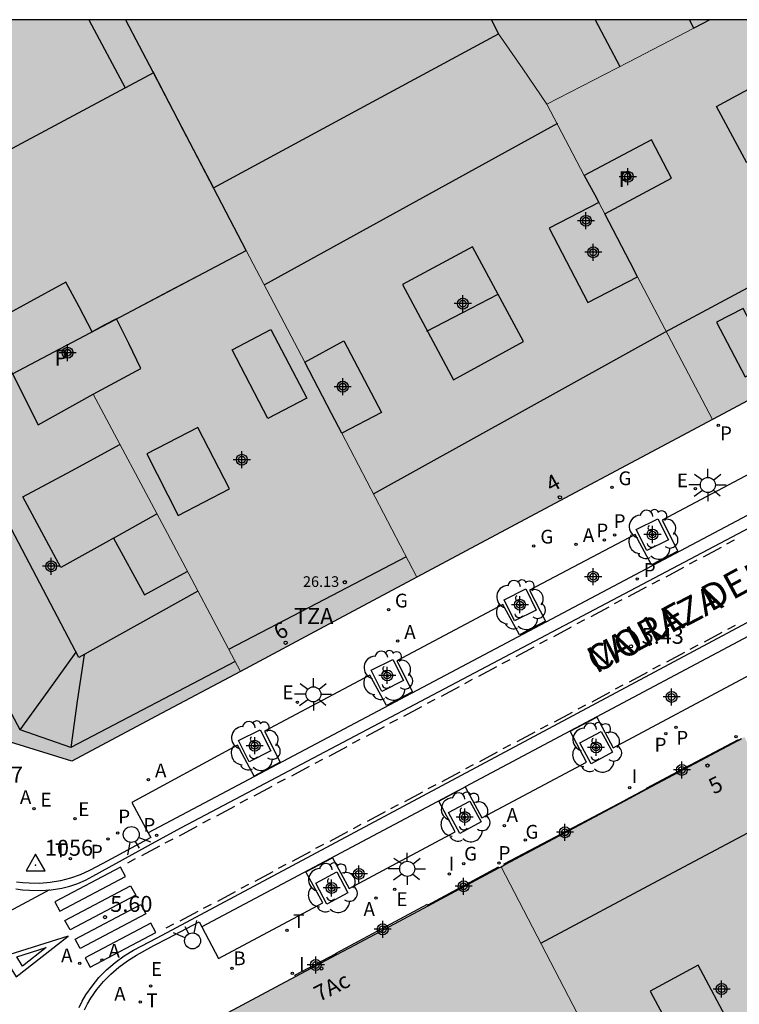
# Model space of a CAD drawing. Units: metres. Extents: x 582394 to 582745, y 4796039 to 4796290.
# Drawn here: x 582635 to 582669, y 4796244 to 4796290 of the extents above; entities that cross this region are included whole.
import ezdxf
from ezdxf.enums import TextEntityAlignment as Align

# ---------------------------------------------------------------- set-up
doc = ezdxf.new("R2010")
doc.units = ezdxf.units.M
doc.header["$MEASUREMENT"] = 0
for name, color, linetype in [('010106', 9, 'Continuous'), ('020204', 9, 'Continuous'), ('020308', 9, 'Continuous'), ('030201', 9, 'Continuous'), ('030301', 9, 'Continuous'), ('060108', 9, 'Continuous'), ('060113', 4, 'Continuous'), ('060124', 9, 'Continuous'), ('060126', 9, 'Continuous'), ('080106', 1, 'Continuous'), ('080109', 9, 'Continuous'), ('080110', 9, 'Continuous'), ('080201', 9, 'Continuous'), ('080202', 9, 'Continuous'), ('080303', 9, 'Continuous'), ('080306', 9, 'Continuous'), ('080308', 9, 'Continuous'), ('080310', 9, 'Continuous'), ('080311', 9, 'Continuous'), ('080312', 8, 'Continuous'), ('100101', 9, 'Continuous'), ('100202', 3, 'Continuous'), ('200202', 4, 'Continuous'), ('200205', 4, 'Continuous'), ('200302', 4, 'Continuous'), ('200305', 4, 'Continuous'), ('210201', 9, 'Continuous'), ('210203', 4, 'Continuous'), ('210205', 4, 'Continuous'), ('210301', 9, 'Continuous'), ('210303', 4, 'Continuous'), ('210305', 4, 'Continuous'), ('220205', 1, 'Continuous'), ('220207', 9, 'Continuous'), ('220305', 1, 'Continuous'), ('220307', 9, 'Continuous'), ('230204', 9, 'Continuous'), ('230304', 9, 'Continuous'), ('250206', 9, 'Continuous'), ('260101', 9, 'Continuous'), ('260203', 9, 'Continuous'), ('260204', 9, 'Continuous'), ('260303', 9, 'Continuous'), ('270204', 9, 'Continuous'), ('270304', 9, 'Continuous'), ('990501', 21, 'Continuous'), ('990507', 41, 'Continuous'), ('C_Edificios', 5, 'Continuous'), ('Centroides', 1, 'Continuous')]:
    doc.layers.add(name, color=color, linetype=linetype)
for name, color, linetype, lineweight in [('080111', 7, 'Continuous', 30), ('080117', 7, 'Continuous', 20), ('080119', 7, 'Continuous', 30), ('080126', 7, 'Continuous', 30), ('120108', 7, 'Continuous', 30)]:
    doc.layers.add(name, color=color, linetype=linetype, lineweight=lineweight)
doc.styles.add('ARIAL', font='arial.ttf', dxfattribs={"height": 1})
doc.styles.add('ARIALI', font='ariali.ttf', dxfattribs={"height": 1})
doc.styles.add('ROMANS', font='romans__.ttf', dxfattribs={"height": 1})
doc.styles.get("Standard").update_dxf_attribs({"font": 'arial.ttf'})

# ---------------------------------------------------------------- blocks, each defined once
blk = doc.blocks.new('Centroide')
for points in [[(0.402, 0), (-0.402, 0)], [(0, -0.402), (0, 0.402)]]:
    blk.add_lwpolyline(points)
for radius in [0.256, 0.159]:
    blk.add_circle((0, 0), radius)
blk = doc.blocks.new('VERTOP')
blk.add_lwpolyline([(-0.45, -0.26), (0.45, -0.26), (0, 0.52)], close=True)
blk.add_point((0, 0))
blk = doc.blocks.new('REGELE')
blk.add_circle((0, 0), 0.055)
blk = doc.blocks.new('COTAPU')
blk.add_circle((0, 0), 0.075)
blk = doc.blocks.new('PLUVI3')
blk.add_circle((0, 0), 0.055)
blk = doc.blocks.new('ABAS')
blk.add_circle((0, 0), 0.055)
blk = doc.blocks.new('PLUVI2')
blk.add_circle((0, 0), 0.055)
blk = doc.blocks.new('PLUVI1')
blk.add_circle((0, 0), 0.055)
blk = doc.blocks.new('REGAS')
blk.add_circle((0, 0), 0.055)
blk = doc.blocks.new('SEMAFO')
for p, q in [((-0.24, -0.29), (-0.625, -0.75)), ((0.005, -0.375), (0.005, -0.74)), ((0.24, -0.29), (0.625, -0.75))]:
    blk.add_line(p, q)
blk.add_circle((0, 0), 0.375)
blk = doc.blocks.new('ARBOL')
blk.add_circle((0, 0), 0.0587)
for centre, radius, start, end in [((-0.28, 0.855), 0.3, 359.2878, 173.6078), ((0.097, 0.97), 0.21, 23.1565, 160.4665), ((0.438, 0.881), 0.24, 301.578, 139.328), ((-0.564, 0.381), 0.532, 92.28, 254.58), ((0.656, 0.288), 0.443, 319.8556, 114.7656), ((-0.091, 0.321), 0.12, 119.14, 310.56), ((0.819, -0.249), 0.383, 235.5275, 62.0275), ((-0.556, -0.339), 0.555, 142.64, 266.54), ((-0.039, -0.384), 0.21, 189.64, 323.88), ((-0.301, -0.676), 0.45, 213.78, 295.32), ((0.299, -0.624), 0.532, 224.67, 0.24)]:
    blk.add_arc(centre, radius, start, end)
blk = doc.blocks.new('REGTRA')
blk.add_circle((0, 0), 0.055)
blk = doc.blocks.new('REGALU')
blk.add_circle((0, 0), 0.055)
blk = doc.blocks.new('BloquePortal')
blk.add_circle((0, 0), 0.075)
at = {"flags": 5}
blk.add_attdef('INDICE', text='', height=0.75, dxfattribs=at).set_placement((0, 0), align=Align.MIDDLE_CENTER)
blk = doc.blocks.new('REIND')
blk.add_circle((0, 0), 0.055)
blk = doc.blocks.new('FAROLA')
for p, q in [((-0.63, 0.51), (-0.255, 0.245)), ((0, 0.355), (0, 0.755)), ((0.605, 0.49), (0.276, 0.223)), ((-0.355, 0), (-0.895, 0)), ((0.355, 0), (0.855, 0)), ((-0.65, -0.52), (-0.255, -0.24)), ((0, -0.355), (0, -0.755)), ((0.585, -0.52), (0.256, -0.246))]:
    blk.add_line(p, q)
blk.add_circle((0, 0), 0.355)
blk = doc.blocks.new('PUNTO')
blk.add_circle((0, 0), 0.075)
blk = doc.blocks.new('BOCAR')
blk.add_circle((0, 0), 0.055)

msp = doc.modelspace()

# ---------------------------------------------------------------- hatches: boundary and pattern name
at = {"layer": '990501'}
for points in [[(582640.154, 4796290.16), (582627.024, 4796290.16), (582623.032, 4796288.06), (582619.042, 4796285.95), (582619.412, 4796285.241), (582623.071, 4796278.24), (582623.241, 4796277.92), (582630.401, 4796281.74), (582629.711, 4796283), (582629.011, 4796284.25), (582632.561, 4796286.15), (582633.251, 4796284.89), (582633.931, 4796283.63), (582641.471, 4796287.66), (582641.441, 4796287.71)], [(582666.711, 4796290.159), (582657.391, 4796290.159), (582657.561, 4796289.829), (582657.721, 4796289.499), (582658.871, 4796287.849), (582660, 4796286.189), (582663.84, 4796288.169), (582666.92, 4796289.769)], [(582645.841, 4796279.29), (582645.061, 4796280.77), (582644.291, 4796282.25), (582651.001, 4796285.879), (582657.721, 4796289.499), (582658.871, 4796287.849), (582660, 4796286.189), (582660.88, 4796284.499), (582661.76, 4796282.819), (582662.25, 4796281.919), (582662.44, 4796281.559), (582660.1, 4796280.339), (582661.92, 4796276.839), (582664.26, 4796278.059), (582667.8, 4796271.339), (582660.6, 4796267.5), (582653.87, 4796263.91), (582650.34, 4796270.69), (582652.21, 4796271.67), (582650.44, 4796275.04), (582648.591, 4796274.03)], [(582645.841, 4796279.29), (582645.061, 4796280.77), (582644.291, 4796282.25), (582642.871, 4796284.96), (582641.471, 4796287.66), (582633.931, 4796283.63), (582632.351, 4796282.79), (582630.401, 4796281.74), (582623.241, 4796277.92), (582623.493, 4796277.442), (582624.313, 4796275.89), (582625.421, 4796273.79), (582627.591, 4796269.67), (582631.201, 4796271.58), (582634.821, 4796273.49), (582633.651, 4796275.79), (582637.341, 4796277.81), (582637.961, 4796276.64), (582638.581, 4796275.46), (582639.151, 4796275.78), (582639.731, 4796276.08), (582642.211, 4796277.39)], [(582638.631, 4796272.52), (582640.871, 4796273.74), (582640.301, 4796274.91), (582639.731, 4796276.08), (582642.211, 4796277.39), (582645.841, 4796279.29), (582648.591, 4796274.03), (582649.86, 4796271.61), (582650.34, 4796270.69), (582653.87, 4796263.91), (582649.72, 4796261.69), (582645.56, 4796259.46), (582642.121, 4796265.96)], [(582645.56, 4796259.46), (582641.59, 4796257.36), (582637.62, 4796255.241), (582634.731, 4796256.141), (582631.377, 4796262.496), (582630.603, 4796263.963), (582627.591, 4796269.67), (582631.201, 4796271.58), (582634.821, 4796273.49), (582636.031, 4796271.09), (582638.631, 4796272.52), (582642.121, 4796265.96)], [(582657.84, 4796250.27), (582658.002, 4796250.357), (582660.58, 4796251.73), (582663.704, 4796253.396), (582664.697, 4796253.926), (582669, 4796256.22), (582669.16, 4796256.305), (582669.3, 4796256.38), (582674.109, 4796247.35), (582678.869, 4796238.41), (582676.279, 4796237.11), (582667.109, 4796232.491), (582662.499, 4796241.32)], [(582643.427, 4796240.822), (582643.2, 4796240.081), (582652.168, 4796223.215), (582652.924, 4796221.793), (582653.003, 4796221.644), (582654.839, 4796218.191), (582661.849, 4796221.891), (582668.859, 4796225.601), (582667.229, 4796228.671), (582665.609, 4796231.741), (582667.109, 4796232.491), (582662.499, 4796241.32), (582657.84, 4796250.27), (582657.729, 4796250.211), (582654.404, 4796248.433), (582650.96, 4796246.591), (582650.104, 4796246.134), (582648.161, 4796245.1), (582644.07, 4796242.921), (582643.841, 4796242.175)]]:
    msp.add_hatch(color=256, dxfattribs=at).paths.add_polyline_path(points, flags=0)
h = msp.add_hatch(color=256, dxfattribs=at)
h.paths.add_polyline_path([(582680.586, 4796290.159), (582667.678, 4796290.159), (582666.92, 4796289.769), (582663.84, 4796288.169), (582660, 4796286.189), (582660.88, 4796284.499), (582661.76, 4796282.819), (582664.92, 4796284.499), (582665.87, 4796282.699), (582662.72, 4796281.019), (582663.92, 4796278.729), (582664.26, 4796278.059), (582667.8, 4796271.339), (582675.69, 4796275.539), (582683.58, 4796279.749), (582683.589, 4796279.779), (582684.5, 4796282.729), (582682.54, 4796286.439)], flags=0)
h.paths.add_polyline_path([(582667.98, 4796286.079), (582672.99, 4796288.789), (582674.43, 4796286.139), (582669.42, 4796283.419)], flags=0)
at = {"layer": '990507'}
for points in [[(582657.391, 4796290.159), (582640.154, 4796290.16), (582641.441, 4796287.71), (582641.471, 4796287.66), (582642.871, 4796284.96), (582644.291, 4796282.25), (582651.001, 4796285.879), (582657.721, 4796289.499), (582657.561, 4796289.829)], [(582667.678, 4796290.159), (582666.711, 4796290.159), (582666.92, 4796289.769)], [(582667.678, 4796290.159), (582666.711, 4796290.159), (582666.92, 4796289.769)], [(582667.678, 4796290.159), (582666.711, 4796290.159), (582666.92, 4796289.769)], [(582667.678, 4796290.159), (582666.711, 4796290.159), (582666.92, 4796289.769)], [(582667.678, 4796290.159), (582666.711, 4796290.159), (582666.92, 4796289.769)], [(582667.678, 4796290.159), (582666.711, 4796290.159), (582666.92, 4796289.769)], [(582667.678, 4796290.159), (582666.711, 4796290.159), (582666.92, 4796289.769)], [(582667.678, 4796290.159), (582666.711, 4796290.159), (582666.92, 4796289.769)], [(582667.98, 4796286.079), (582672.99, 4796288.789), (582674.43, 4796286.139), (582669.42, 4796283.419)], [(582662.72, 4796281.019), (582665.87, 4796282.699), (582664.92, 4796284.499), (582661.76, 4796282.819), (582662.25, 4796281.919), (582662.44, 4796281.559)], [(582662.44, 4796281.559), (582660.1, 4796280.339), (582661.92, 4796276.839), (582664.26, 4796278.059), (582663.92, 4796278.729), (582662.72, 4796281.019)], [(582639.731, 4796276.08), (582639.151, 4796275.78), (582638.581, 4796275.46), (582637.961, 4796276.64), (582637.341, 4796277.81), (582633.651, 4796275.79), (582634.821, 4796273.49), (582636.031, 4796271.09), (582638.631, 4796272.52), (582640.871, 4796273.74), (582640.301, 4796274.91)], [(582650.44, 4796275.04), (582652.21, 4796271.67), (582650.34, 4796270.69), (582649.86, 4796271.61), (582648.591, 4796274.03)]]:
    msp.add_hatch(color=256, dxfattribs=at).paths.add_polyline_path(points, flags=0)

# ---------------------------------------------------------------- linework, layer by layer
at = {"layer": '010106', "flags": 128}
msp.add_lwpolyline([(582394.193, 4796040.172), (582744.183, 4796040.164), (582744.188, 4796290.157), (582394.198, 4796290.165)], close=True, dxfattribs=at)
at = {"layer": '060108', "flags": 128}
for points in [[(582670.37, 4796269.21), (582665.42, 4796266.6), (582666.16, 4796265.13), (582664.93, 4796264.49), (582664.16, 4796265.92), (582659.18, 4796263.29), (582659.93, 4796261.83), (582658.7, 4796261.19), (582657.92, 4796262.62), (582652.93, 4796259.96), (582653.67, 4796258.5), (582652.45, 4796257.86), (582651.66, 4796259.29), (582646.69, 4796256.66), (582647.43, 4796255.19), (582646.21, 4796254.54), (582645.42, 4796255.99), (582640.448, 4796253.297), (582641.221, 4796251.872)], [(582656.151, 4796254.028), (582656.94, 4796252.58), (582661.87, 4796255.2), (582661.1, 4796256.65), (582662.35, 4796257.32), (582663.12, 4796255.87), (582669.35, 4796259.2), (582674.33, 4796261.83), (582673.56, 4796263.28), (582674.691, 4796263.891)], [(582643.749, 4796247.431), (582644.533, 4796245.954), (582649.439, 4796248.572), (582648.65, 4796250.031), (582649.9, 4796250.69), (582650.68, 4796249.24), (582655.68, 4796251.91), (582654.91, 4796253.36), (582655.835, 4796253.86)], [(582655.835, 4796253.86), (582656.15, 4796254.03)], [(582656.15, 4796254.03), (582656.151, 4796254.028)], [(582641.221, 4796251.872), (582641.346, 4796251.641), (582639.69, 4796250.752), (582639.088, 4796250.428), (582638.457, 4796250.092), (582638.016, 4796249.891), (582637.56, 4796249.73), (582637.091, 4796249.608), (582636.604, 4796249.525), (582636.111, 4796249.486), (582635.617, 4796249.49), (582635.317, 4796249.509), (582635.018, 4796249.548)], [(582638.219, 4796243.528), (582638.362, 4796243.807), (582638.523, 4796244.076), (582638.801, 4796244.48), (582639.111, 4796244.859), (582639.452, 4796245.211), (582639.833, 4796245.542), (582640.241, 4796245.84), (582640.673, 4796246.101), (582641.483, 4796246.56), (582642.158, 4796246.897), (582643.62, 4796247.675), (582643.749, 4796247.431)]]:
    msp.add_lwpolyline(points, dxfattribs=at)
at = {"layer": '060113', "flags": 128}
for points in [[(582683.681, 4796274.37), (582641.221, 4796251.872)], [(582634.986, 4796249.224), (582635.305, 4796249.184), (582635.625, 4796249.166), (582636.135, 4796249.147), (582636.645, 4796249.179), (582637.148, 4796249.262), (582637.529, 4796249.359), (582637.902, 4796249.486), (582638.264, 4796249.641), (582638.612, 4796249.823), (582641.541, 4796251.436), (582642.784, 4796252.12), (582683.949, 4796273.849)], [(582637.965, 4796243.646), (582638.117, 4796243.943), (582638.288, 4796244.228), (582638.577, 4796244.648), (582638.902, 4796245.045), (582639.259, 4796245.414), (582639.658, 4796245.761), (582640.086, 4796246.073), (582640.532, 4796246.342), (582641.639, 4796246.92), (582685.791, 4796270.51)], [(582674.691, 4796263.891), (582656.151, 4796254.028)], [(582655.835, 4796253.86), (582643.749, 4796247.431)]]:
    msp.add_lwpolyline(points, dxfattribs=at)
at = {"layer": '060124', "flags": 128}
for points in [[(582669, 4796256.22), (582669, 4796256.25), (582665.91, 4796254.62), (582664.68, 4796253.96), (582664.692, 4796253.936)], [(582658.002, 4796250.357), (582657.98, 4796250.4), (582663.69, 4796253.41)], [(582663.69, 4796253.41), (582663.704, 4796253.396)], [(582657.729, 4796250.211), (582657.71, 4796250.25), (582654.388, 4796248.465)], [(582650.079, 4796246.175), (582650.07, 4796246.191), (582654.37, 4796248.5), (582654.388, 4796248.465)], [(582654.404, 4796248.433), (582654.388, 4796248.465)], [(582648.161, 4796245.1), (582648.12, 4796245.161), (582650.079, 4796246.175)], [(582650.104, 4796246.134), (582650.079, 4796246.175)]]:
    msp.add_lwpolyline(points, dxfattribs=at)
at = {"layer": '060126', "flags": 128}
msp.add_lwpolyline([(582664.692, 4796253.936), (582663.69, 4796253.41)], dxfattribs=at)
at = {"layer": '080106', "flags": 128}
for points in [[(582647.001, 4796275.57), (582648.69, 4796272.34), (582646.86, 4796271.38), (582645.171, 4796274.62), (582647.001, 4796275.57)], [(582641.151, 4796269.71), (582642.631, 4796266.82), (582645.05, 4796268.07), (582643.561, 4796270.96), (582641.151, 4796269.71)], [(582664.869, 4796244.41), (582666.399, 4796241.54), (582668.649, 4796242.77), (582667.119, 4796245.63), (582664.869, 4796244.41)]]:
    msp.add_lwpolyline(points, dxfattribs=at)
at = {"layer": '080109', "flags": 128}
for points in [[(582654.34, 4796275.49), (582656.01, 4796276.36), (582657.7, 4796277.24)], [(582635.191, 4796256.711), (582636.501, 4796258.541), (582637.821, 4796260.37)], [(582638.211, 4796260.25), (582637.88, 4796258.071), (582637.58, 4796255.881)]]:
    msp.add_lwpolyline(points, dxfattribs=at)
at = {"layer": '080110', "flags": 128}
for points in [[(582638.425, 4796290.16), (582640.131, 4796286.95)], [(582662.272, 4796290.159), (582662.85, 4796289.059), (582663.43, 4796287.959)], [(582660.49, 4796285.269), (582646.691, 4796277.67)], [(582651.83, 4796267.84), (582665.58, 4796275.459), (582679.63, 4796282.999)], [(582653.19, 4796277.69), (582655.6, 4796273.21), (582658.9, 4796275), (582656.49, 4796279.46), (582653.19, 4796277.69)], [(582667.99, 4796275.919), (582669.34, 4796273.339), (582670.59, 4796273.999), (582669.25, 4796276.569), (582667.99, 4796275.919)], [(582643.56, 4796263.25), (582637.951, 4796260.12), (582631.761, 4796271.88)], [(582639.591, 4796265.75), (582639.361, 4796265.62), (582637.101, 4796264.36), (582635.311, 4796267.69), (582637.601, 4796268.92), (582639.881, 4796270.16)], [(582645.32, 4796259.94), (582637.58, 4796255.881), (582635.191, 4796256.711), (582631.661, 4796263.331), (582628.121, 4796269.96)], [(582639.591, 4796265.75), (582641.621, 4796266.89)], [(582639.591, 4796265.75), (582641.05, 4796263.07), (582643.06, 4796264.17)], [(582653.37, 4796264.87), (582649.16, 4796262.67), (582645, 4796260.5)], [(582659.71, 4796246.67), (582665.48, 4796249.74), (582671.209, 4796252.79)]]:
    msp.add_lwpolyline(points, dxfattribs=at)
at = {"layer": '080111', "flags": 128}
for points in [[(582683.589, 4796279.779), (582683.58, 4796279.749), (582675.69, 4796275.539), (582667.8, 4796271.339)], [(582667.8, 4796271.339), (582660.6, 4796267.5), (582653.87, 4796263.91)], [(582653.87, 4796263.91), (582649.72, 4796261.69), (582645.56, 4796259.46)], [(582645.56, 4796259.46), (582641.59, 4796257.36), (582637.62, 4796255.241), (582634.731, 4796256.141), (582631.377, 4796262.496)], [(582664.697, 4796253.926), (582669, 4796256.22)], [(582669, 4796256.22), (582669.16, 4796256.305)], [(582663.704, 4796253.396), (582664.697, 4796253.926)], [(582658.002, 4796250.357), (582660.58, 4796251.73), (582663.704, 4796253.396)], [(582654.404, 4796248.433), (582657.729, 4796250.211)], [(582657.729, 4796250.211), (582657.84, 4796250.27)], [(582657.84, 4796250.27), (582658.002, 4796250.357)], [(582650.104, 4796246.134), (582650.96, 4796246.591), (582654.404, 4796248.433)], [(582648.161, 4796245.1), (582650.104, 4796246.134)], [(582643.841, 4796242.175), (582644.07, 4796242.921), (582648.161, 4796245.1)]]:
    msp.add_lwpolyline(points, dxfattribs=at)
at = {"layer": '080117', "flags": 128}
for points in [[(582660, 4796286.189), (582663.84, 4796288.169), (582666.92, 4796289.769)], [(582660, 4796286.189), (582658.871, 4796287.849), (582657.721, 4796289.499)], [(582633.931, 4796283.63), (582641.471, 4796287.66)], [(582661.76, 4796282.819), (582660.88, 4796284.499), (582660, 4796286.189)], [(582644.291, 4796282.25), (582645.061, 4796280.77), (582645.841, 4796279.29)], [(582662.72, 4796281.019), (582662.44, 4796281.559)], [(582639.731, 4796276.08), (582642.211, 4796277.39), (582645.841, 4796279.29)], [(582645.841, 4796279.29), (582648.591, 4796274.03)], [(582667.8, 4796271.339), (582664.26, 4796278.059)], [(582638.631, 4796272.52), (582642.121, 4796265.96), (582645.56, 4796259.46)], [(582650.34, 4796270.69), (582653.87, 4796263.91)], [(582657.84, 4796250.27), (582662.499, 4796241.32), (582667.109, 4796232.491)]]:
    msp.add_lwpolyline(points, dxfattribs=at)
at = {"layer": '080119', "flags": 128}
for points in [[(582666.92, 4796289.769), (582666.711, 4796290.159)], [(582667.678, 4796290.159), (582666.92, 4796289.769)], [(582667.98, 4796286.079), (582672.99, 4796288.789), (582674.43, 4796286.139), (582669.42, 4796283.419), (582667.98, 4796286.079)], [(582662.72, 4796281.019), (582665.87, 4796282.699), (582664.92, 4796284.499), (582661.76, 4796282.819)], [(582661.76, 4796282.819), (582662.25, 4796281.919), (582662.44, 4796281.559)], [(582662.44, 4796281.559), (582660.1, 4796280.339), (582661.92, 4796276.839), (582664.26, 4796278.059)], [(582664.26, 4796278.059), (582663.92, 4796278.729), (582662.72, 4796281.019)], [(582639.731, 4796276.08), (582639.151, 4796275.78), (582638.581, 4796275.46), (582637.961, 4796276.64), (582637.341, 4796277.81), (582633.651, 4796275.79), (582634.821, 4796273.49)], [(582638.631, 4796272.52), (582640.871, 4796273.74), (582640.301, 4796274.91), (582639.731, 4796276.08)], [(582648.591, 4796274.03), (582650.44, 4796275.04)], [(582650.44, 4796275.04), (582652.21, 4796271.67), (582650.34, 4796270.69)], [(582650.34, 4796270.69), (582649.86, 4796271.61), (582648.591, 4796274.03)], [(582634.821, 4796273.49), (582636.031, 4796271.09), (582638.631, 4796272.52)]]:
    msp.add_lwpolyline(points, dxfattribs=at)
at = {"layer": '080126', "flags": 128}
for points in [[(582640.154, 4796290.16), (582640.154, 4796290.16), (582641.441, 4796287.71), (582641.471, 4796287.66)], [(582657.721, 4796289.499), (582657.561, 4796289.829), (582657.391, 4796290.159)], [(582644.291, 4796282.25), (582651.001, 4796285.879), (582657.721, 4796289.499)], [(582641.471, 4796287.66), (582642.871, 4796284.96), (582644.291, 4796282.25)]]:
    msp.add_lwpolyline(points, dxfattribs=at)
at = {"layer": '100101', "flags": 128}
for points in [[(582665.73, 4796265.67), (582664.71, 4796265.16), (582664.21, 4796266.15), (582665.23, 4796266.66), (582665.73, 4796265.67)], [(582659.49, 4796262.36), (582658.47, 4796261.85), (582657.98, 4796262.84), (582659, 4796263.36), (582659.49, 4796262.36)], [(582653.24, 4796259.04), (582652.22, 4796258.52), (582651.72, 4796259.52), (582652.74, 4796260.03), (582653.24, 4796259.04)], [(582647, 4796255.73), (582645.98, 4796255.21), (582645.48, 4796256.21), (582646.5, 4796256.71), (582647, 4796255.73)], [(582663.09, 4796255.67), (582662.08, 4796255.12), (582661.55, 4796256.1), (582662.56, 4796256.64), (582663.09, 4796255.67)], [(582656.9, 4796252.39), (582655.9, 4796251.84), (582655.37, 4796252.82), (582656.37, 4796253.36), (582656.9, 4796252.39)], [(582650.63, 4796249.04), (582649.63, 4796248.501), (582649.11, 4796249.491), (582650.11, 4796250.03), (582650.63, 4796249.04)]]:
    msp.add_lwpolyline(points, dxfattribs=at)
at = {"layer": '120108', "flags": 128}
msp.add_lwpolyline([(582627.591, 4796269.67), (582634.821, 4796273.49), (582645.841, 4796279.29), (582641.471, 4796287.66), (582623.241, 4796277.92), (582627.591, 4796269.67)], dxfattribs=at)
at = {"layer": '260101', "flags": 128}
for points in [[(582668.824, 4796265.65), (582668.46, 4796265.461)], [(582668.201, 4796265.309), (582667.358, 4796264.853)], [(582667.061, 4796264.712), (582666.697, 4796264.522)], [(582666.438, 4796264.37), (582665.595, 4796263.914)], [(582665.298, 4796263.773), (582664.934, 4796263.583)], [(582664.675, 4796263.432), (582663.832, 4796262.976)], [(582663.534, 4796262.835), (582663.17, 4796262.645)], [(582662.912, 4796262.493), (582662.069, 4796262.037)], [(582661.771, 4796261.896), (582661.407, 4796261.706)], [(582661.148, 4796261.555), (582660.305, 4796261.099)], [(582668.243, 4796261.295), (582667.4, 4796260.839)], [(582668.866, 4796261.637), (582668.502, 4796261.447)], [(582660.008, 4796260.958), (582659.644, 4796260.768)], [(582659.385, 4796260.616), (582658.542, 4796260.16)], [(582666.48, 4796260.357), (582665.637, 4796259.901)], [(582667.102, 4796260.698), (582666.738, 4796260.508)], [(582658.245, 4796260.019), (582657.881, 4796259.829)], [(582657.622, 4796259.678), (582656.779, 4796259.222)], [(582664.716, 4796259.418), (582663.873, 4796258.962)], [(582665.339, 4796259.76), (582664.975, 4796259.57)], [(582656.481, 4796259.081), (582656.117, 4796258.891)], [(582655.859, 4796258.739), (582655.016, 4796258.283)], [(582662.953, 4796258.48), (582662.11, 4796258.024)], [(582663.576, 4796258.821), (582663.212, 4796258.631)], [(582654.718, 4796258.142), (582654.354, 4796257.952)], [(582654.095, 4796257.801), (582653.252, 4796257.345)], [(582661.19, 4796257.541), (582660.347, 4796257.085)], [(582661.813, 4796257.883), (582661.449, 4796257.693)], [(582652.955, 4796257.204), (582652.591, 4796257.014)], [(582652.332, 4796256.862), (582651.489, 4796256.406)], [(582659.427, 4796256.603), (582658.584, 4796256.147)], [(582660.049, 4796256.944), (582659.685, 4796256.754)], [(582651.192, 4796256.265), (582650.828, 4796256.075)], [(582650.569, 4796255.924), (582649.726, 4796255.468)], [(582658.286, 4796256.006), (582657.922, 4796255.816)], [(582649.428, 4796255.327), (582649.064, 4796255.137)], [(582657.663, 4796255.664), (582656.82, 4796255.208)], [(582648.806, 4796254.985), (582647.963, 4796254.529)], [(582656.523, 4796255.067), (582656.159, 4796254.877)], [(582647.665, 4796254.388), (582647.301, 4796254.198)], [(582655.9, 4796254.726), (582655.057, 4796254.27)], [(582647.042, 4796254.047), (582646.199, 4796253.591)], [(582654.76, 4796254.129), (582654.396, 4796253.939)], [(582645.902, 4796253.45), (582645.538, 4796253.26)], [(582654.137, 4796253.787), (582653.294, 4796253.331)], [(582645.279, 4796253.108), (582644.436, 4796252.652)], [(582652.996, 4796253.19), (582652.632, 4796253)], [(582644.139, 4796252.511), (582643.775, 4796252.321)], [(582652.374, 4796252.848), (582651.531, 4796252.393)], [(582636.568, 4796249.174), (582632.08, 4796246.773), (582629.239, 4796252.095)], [(582643.516, 4796252.17), (582642.673, 4796251.714)], [(582651.233, 4796252.252), (582650.869, 4796252.062)], [(582642.375, 4796251.573), (582642.011, 4796251.383)], [(582650.61, 4796251.91), (582649.767, 4796251.454)], [(582641.753, 4796251.231), (582640.91, 4796250.775)], [(582649.47, 4796251.313), (582649.106, 4796251.123)], [(582640.612, 4796250.634), (582640.248, 4796250.444)], [(582648.847, 4796250.971), (582648.004, 4796250.516)], [(582637.063, 4796248.178), (582640.156, 4796249.802), (582639.919, 4796250.242), (582636.826, 4796248.618), (582637.063, 4796248.178)], [(582647.707, 4796250.375), (582647.343, 4796250.185)], [(582647.084, 4796250.033), (582646.241, 4796249.577)], [(582640.393, 4796249.363), (582640.63, 4796248.923), (582637.537, 4796247.3), (582637.3, 4796247.739), (582640.393, 4796249.363)], [(582645.943, 4796249.436), (582645.579, 4796249.246)], [(582645.32, 4796249.094), (582644.478, 4796248.639)], [(582640.867, 4796248.484), (582641.104, 4796248.045), (582638.011, 4796246.421), (582637.774, 4796246.86), (582640.867, 4796248.484)], [(582644.18, 4796248.498), (582643.816, 4796248.308)], [(582643.557, 4796248.156), (582642.714, 4796247.7)], [(582641.341, 4796247.605), (582638.248, 4796245.981), (582638.485, 4796245.542), (582641.578, 4796247.166), (582641.341, 4796247.605)], [(582642.417, 4796247.559), (582642.053, 4796247.369)], [(582637.446, 4796247), (582634.409, 4796246.038), (582634.996, 4796245.078), (582637.446, 4796247)], [(582636.419, 4796246.458), (582635.306, 4796245.583), (582635.037, 4796246.019), (582636.419, 4796246.458)]]:
    msp.add_lwpolyline(points, dxfattribs=at)

# ---------------------------------------------------------------- block references
at = {"layer": '020204', "rotation": 359.9987685839998}
for p in [(582663.96, 4796260.65, 5.43), (582639.182, 4796247.893, 5.598)]:
    msp.add_blockref('COTAPU', p, dxfattribs=at)
at = {"layer": '030201', "rotation": 359.9987685839998}
msp.add_blockref('VERTOP', (582635.919, 4796250.341), dxfattribs=at)
at = {"layer": '080201', "rotation": 359.9987685839998}
msp.add_blockref('PUNTO', (582650.48, 4796263.67, 26.13), dxfattribs=at)
at = {"layer": '080202', "rotation": 359.9987685839998}
for p in [(582660.611, 4796267.669), (582647.691, 4796260.817), (582667.563, 4796255.034), (582649.372, 4796245.48)]:
    msp.add_blockref('BloquePortal', p, dxfattribs=at)
at = {"layer": '100202', "rotation": 359.9987685839998}
for p in [(582664.97, 4796265.91), (582658.73, 4796262.6), (582652.48, 4796259.27), (582646.24, 4796255.96), (582662.32, 4796255.88), (582656.12, 4796252.6), (582649.87, 4796249.271)]:
    msp.add_blockref('ARBOL', p, dxfattribs=at)
at = {"layer": '200202', "rotation": 359.9987685839998}
msp.add_blockref('BOCAR', (582645.167, 4796245.48, 5.728), dxfattribs=at)
at = {"layer": '200205', "rotation": 359.9987685839998}
for p in [(582661.37, 4796265.46, 5.55), (582652.97, 4796260.9, 5.63), (582641.233, 4796254.368, 5.715), (582658, 4796252.21, 5.59), (582651.95, 4796248.79, 5.64), (582637.993, 4796245.723, 5.578), (582639.043, 4796245.874, 5.563)]:
    msp.add_blockref('ABAS', p, dxfattribs=at)
at = {"layer": '210201', "rotation": 359.9987685839998}
for p in [(582668.07, 4796271.059, 5.56), (582668.91, 4796256.4, 5.53), (582657.74, 4796250.44, 5.61)]:
    msp.add_blockref('PLUVI1', p, dxfattribs=at)
at = {"layer": '210203', "rotation": 359.9987685839998}
for p in [(582663.19, 4796265.9, 5.54), (582662.71, 4796265.66, 5.53), (582666.08, 4796256.83, 5.54), (582665.6, 4796256.53, 5.55), (582639.321, 4796251.582, 5.676), (582639.787, 4796251.852, 5.692)]:
    msp.add_blockref('PLUVI2', p, dxfattribs=at)
at = {"layer": '210205', "rotation": 359.9987685839998}
for p in [(582664.25, 4796263.82, 5.36), (582641.616, 4796251.749, 5.483)]:
    msp.add_blockref('PLUVI3', p, dxfattribs=at)
at = {"layer": '220205', "rotation": 359.9987685839998}
msp.add_blockref('REGELE', (582635.839, 4796252.999, 5.765), dxfattribs=at)
at = {"layer": '220207', "rotation": 359.9987685839998}
for p in [(582666.99, 4796268.07, 5.52), (582648.25, 4796258.02, 5.65), (582637.778, 4796252.531, 5.726), (582652.83, 4796249.2, 5.64), (582641.335, 4796244.656, 5.678)]:
    msp.add_blockref('REGALU', p, dxfattribs=at)
at = {"layer": '230204', "rotation": 359.9987685839998}
for p in [(582663.07, 4796268.14, 5.58), (582659.38, 4796265.38, 5.57), (582652.54, 4796262.37, 5.66), (582658.98, 4796251.53, 5.57), (582656.08, 4796250.42, 5.61)]:
    msp.add_blockref('REGAS', p, dxfattribs=at)
at = {"layer": '250206', "rotation": 359.9987685839998}
for p in [(582667.58, 4796268.25), (582649, 4796258.39), (582653.42, 4796250.17)]:
    msp.add_blockref('FAROLA', p, dxfattribs=at)
at = {"layer": '260203', "rotation": 359.9987685839998}
for p in [(582637.557, 4796250.652, 5.633), (582647.75, 4796247.271, 5.7), (582640.848, 4796243.892, 5.695)]:
    msp.add_blockref('REGTRA', p, dxfattribs=at)
at = {"layer": '260204'}
for p, rotation in [((582640.423, 4796251.787), 29.19409973893547), ((582643.308, 4796246.777), 207.4561418237442)]:
    msp.add_blockref('SEMAFO', p, dxfattribs=dict(at, rotation=rotation))
at = {"layer": '270204', "rotation": 359.9987685839998}
for p in [(582663.9, 4796254, 5.56), (582655.41, 4796249.92, 5.61), (582648.01, 4796245.251, 5.71)]:
    msp.add_blockref('REIND', p, dxfattribs=at)
at = {"layer": 'C_Edificios', "rotation": 359.9987685839998}
for p in [(582663.81, 4796282.769), (582662.18, 4796279.209), (582656.04, 4796276.79), (582637.421, 4796274.48), (582650.38, 4796272.88), (582645.63, 4796269.44), (582636.651, 4796264.42), (582668.229, 4796244.51)]:
    msp.add_blockref('Centroide', p, dxfattribs=at)
at = {"layer": 'Centroides', "rotation": 359.9987685839998}
for p in [(582661.838, 4796280.694), (582637.422, 4796274.476), (582650.384, 4796272.876), (582664.971, 4796265.917), (582662.176, 4796263.927), (582658.729, 4796262.608), (582652.479, 4796259.278), (582665.87, 4796258.268), (582646.236, 4796255.969), (582662.316, 4796255.889), (582666.356, 4796254.829), (582656.131, 4796252.61), (582660.848, 4796251.89), (582651.142, 4796249.93), (582649.856, 4796249.27), (582656.074, 4796249.35), (582652.264, 4796247.321), (582649.114, 4796245.641)]:
    msp.add_blockref('Centroide', p, dxfattribs=at)

# ---------------------------------------------------------------- texts
at = {"layer": '020308', "style": 'ARIAL'}
for s, p in [('5.43', (582664.46, 4796260.77)), ('5.77', (582633.331, 4796254.231)), ('5.60', (582639.432, 4796248.143))]:
    msp.add_text(s, height=0.75, rotation=359.9988, dxfattribs=at).set_placement(p)
at = {"layer": '030301', "style": 'ARIAL'}
msp.add_text('1056', height=0.75, rotation=359.9988, dxfattribs=at).set_placement((582636.353, 4796250.788))
at = {"layer": '080303', "style": 'ARIAL'}
msp.add_text('26.13', height=0.5, rotation=359.9988, dxfattribs=at).set_placement((582648.51, 4796263.45))
at = {"layer": '080306', "style": 'ARIALI'}
msp.add_text('MORAZA    KALEA', height=1.25, rotation=27.6788, dxfattribs=at).set_placement((582662.317, 4796259.342))
at = {"layer": '080308', "style": 'ARIALI'}
for s, rotation, p in [('4', 28.7988, (582660.21, 4796267.88)), ('6', 27.8988, (582647.39, 4796260.93)), ('5', 26.9988, (582667.86, 4796253.66)), ('7Ac', 26.9988, (582649.27, 4796243.891))]:
    msp.add_text(s, height=0.75, rotation=rotation, dxfattribs=at).set_placement(p)
at = {"layer": '080310', "style": 'ARIAL'}
for p in [(582663.37, 4796282.279), (582636.801, 4796273.87)]:
    msp.add_text('P', height=0.75, rotation=359.9988, dxfattribs=at).set_placement(p)
at = {"layer": '080311', "style": 'ARIAL'}
msp.add_text('TZA', height=0.75, rotation=359.9988, dxfattribs=at).set_placement((582648.09, 4796261.7))
at = {"layer": '080312', "style": 'ARIALI'}
msp.add_text('CALLE   DE  MORAZA', height=1.25, rotation=28.3988, dxfattribs=at).set_placement((582662.317, 4796259.342))
at = {"layer": '200302', "style": 'ROMANS'}
msp.add_text('B', height=0.65, rotation=359.9988, dxfattribs=at).set_placement((582645.227, 4796245.63))
at = {"layer": '200305', "style": 'ROMANS'}
for p in [(582661.69, 4796265.56), (582653.28, 4796261), (582641.54, 4796254.48), (582635.177, 4796253.224), (582658.1, 4796252.38), (582651.36, 4796247.951), (582637.116, 4796245.766), (582639.35, 4796245.986), (582639.619, 4796243.954)]:
    msp.add_text('A', height=0.65, rotation=359.9988, dxfattribs=at).set_placement(p)
at = {"layer": '210301', "style": 'ROMANS'}
for p in [(582668.15, 4796270.36), (582657.72, 4796250.59)]:
    msp.add_text('P', height=0.65, rotation=359.9988, dxfattribs=at).set_placement(p)
at = {"layer": '210303', "style": 'ROMANS'}
for p in [(582663.142, 4796266.22), (582662.326, 4796265.784), (582666.092, 4796256.016), (582665.068, 4796255.694), (582639.808, 4796252.308), (582638.519, 4796250.653)]:
    msp.add_text('P', height=0.65, rotation=359.9988, dxfattribs=at).set_placement(p)
at = {"layer": '210305', "style": 'ROMANS'}
for p in [(582664.56, 4796263.92), (582640.993, 4796251.913)]:
    msp.add_text('P', height=0.65, rotation=359.9988, dxfattribs=at).set_placement(p)
at = {"layer": '220305', "style": 'ROMANS'}
msp.add_text('E', height=0.65, rotation=359.9988, dxfattribs=at).set_placement((582636.145, 4796253.105))
at = {"layer": '220307', "style": 'ROMANS'}
for p in [(582666.12, 4796268.14), (582647.54, 4796258.16), (582637.925, 4796252.653), (582652.91, 4796248.42), (582641.35, 4796245.129)]:
    msp.add_text('E', height=0.65, rotation=359.9988, dxfattribs=at).set_placement(p)
at = {"layer": '230304', "style": 'ROMANS'}
for p in [(582663.37, 4796268.24), (582659.69, 4796265.49), (582652.84, 4796262.48), (582658.99, 4796251.59), (582656.1, 4796250.56)]:
    msp.add_text('G', height=0.65, rotation=359.9988, dxfattribs=at).set_placement(p)
at = {"layer": '260303', "style": 'ROMANS'}
for p in [(582636.838, 4796250.716), (582648.05, 4796247.381), (582641.135, 4796243.65)]:
    msp.add_text('T', height=0.65, rotation=359.9988, dxfattribs=at).set_placement(p)
at = {"layer": '270304', "style": 'ROMANS'}
for p in [(582663.99, 4796254.21), (582655.38, 4796250.09), (582648.33, 4796245.361)]:
    msp.add_text('I', height=0.65, rotation=359.9988, dxfattribs=at).set_placement(p)

doc.saveas('drawing.dxf')
